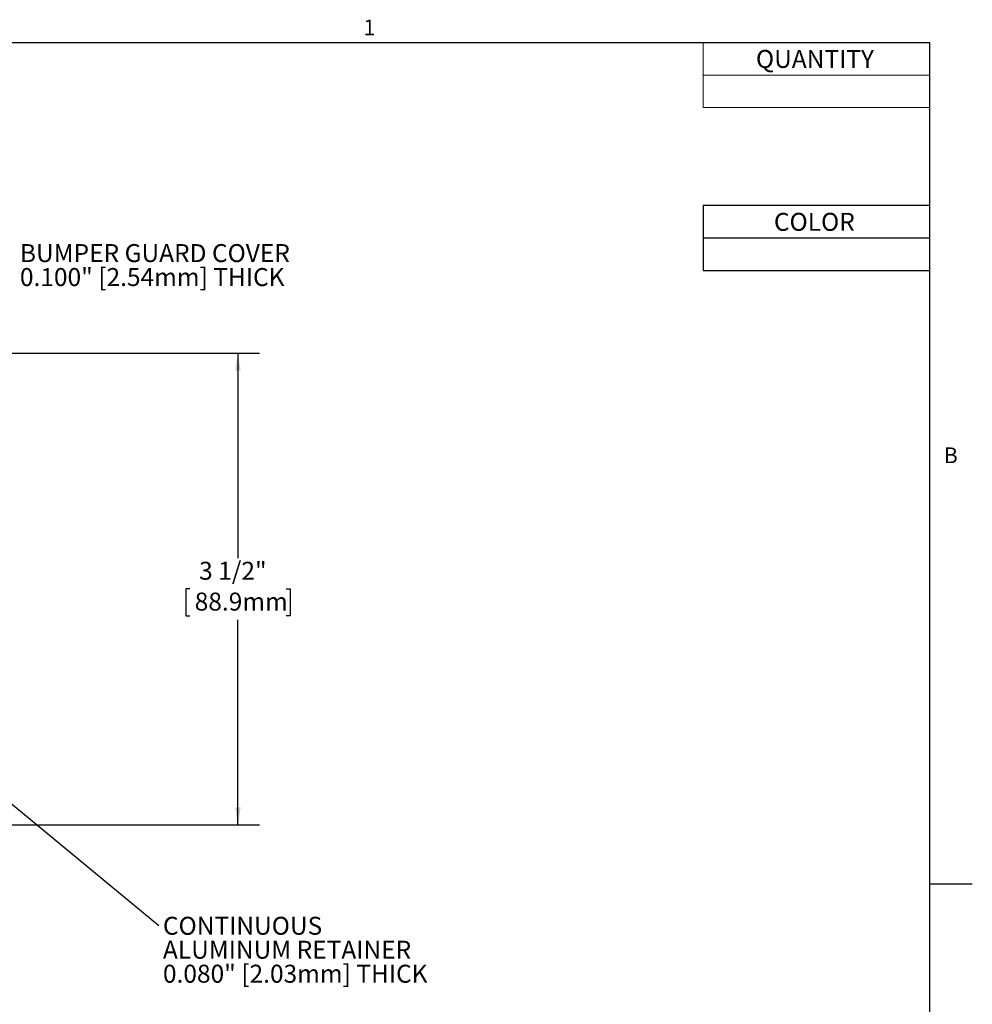
# Model space of a CAD drawing. Units: inches. Extents: x 0.1 to 10.8, y 0.2 to 8.4.
# Drawn here: x 6.4 to 10.8, y 3.7 to 8.3 of the extents above; entities that cross this region are included whole.
import ezdxf

# ---------------------------------------------------------------- set-up
doc = ezdxf.new("R2010")
doc.units = ezdxf.units.IN
doc.header["$MEASUREMENT"] = 0
doc.layers.add('FORMAT', color=7, linetype='Continuous')
doc.layers.add('SLD-0', color=166, linetype='Continuous')
doc.layers.add('Z_WP_DIMEN', color=166, linetype='Continuous', lineweight=15)
doc.styles.add('SLDTEXTSTYLE0', font='TXT', dxfattribs={"width": 0.605})
doc.dimstyles.new('SLDDIMSTYLE0', dxfattribs={"dimtxt": 0.080892, "dimasz": 0.080892, "dimexe": 0, "dimexo": 0.0625, "dimgap": 0.020223, "dimtad": 0, "dimtih": 1, "dimtoh": 1, "dimlfac": 1.6, "dimrnd": 1e-09, "dimzin": 12, "dimdsep": 46, "dimtxsty": 'SLDTEXTSTYLE0', "dimsah": 1, "dimcen": 0.09, "dimadec": 0, "dimazin": 3, "dimtfac": 1, "dimtofl": 0, "dimtmove": 0, "dimatfit": 3, "dimfxl": 0, "dimfrac": 2, "dimtolj": 1, "dimtzin": 12, "dimarcsym": 0})
doc.dimstyles.new('SLDDIMSTYLE2', dxfattribs={"dimtxt": 0, "dimasz": 0.080892, "dimexe": 0, "dimexo": 0.0625, "dimgap": 0, "dimtad": 0, "dimtih": 1, "dimtoh": 1, "dimdec": 0, "dimrnd": 1e-09, "dimzin": 0, "dimdsep": 46, "dimtxsty": 'Standard', "dimsah": 1, "dimcen": 0.09, "dimadec": 0, "dimazin": 0, "dimtfac": 0.080892, "dimtdec": 0, "dimtofl": 0, "dimtmove": 0, "dimatfit": 3, "dimfxl": 0, "dimfrac": 2, "dimtolj": 1, "dimtzin": 0, "dimarcsym": 0})

# ---------------------------------------------------------------- blocks, each defined once
blk = doc.blocks.new('*D1')
at = {"layer": 'SLD-0', "color": 7}
for p, q in [((5.5927, 6.7526), (7.5205, 6.7526)), ((7.4205, 6.7526), (7.4205, 5.8016)), ((7.1967, 5.6588), (7.1782, 5.6588)), ((7.1782, 5.6588), (7.1782, 5.5346)), ((7.6443, 5.6588), (7.6628, 5.6588)), ((7.6628, 5.6588), (7.6628, 5.5346)), ((7.1782, 5.5346), (7.1967, 5.5346)), ((7.6628, 5.5346), (7.6443, 5.5346)), ((7.4205, 4.5651), (7.4205, 5.5161)), ((5.5927, 4.5651), (7.5205, 4.5651))]:
    blk.add_line(p, q, dxfattribs=at)
for points in [[(7.4205, 6.7526), (7.408, 6.6717), (7.4329, 6.6717)], [(7.4205, 4.5651), (7.4329, 4.646), (7.408, 4.646)]]:
    blk.add_solid(points, dxfattribs=at)
at = {"layer": 'SLD-0', "color": 7, "char_height": 0.08333, "attachment_point": 1, "style": 'SLDTEXTSTYLE0'}
for s, insert in [('3 1/2"', (7.2402, 5.7848)), ('88.9mm', (7.2199, 5.642))]:
    blk.add_mtext(s, dxfattribs=dict(at, insert=insert))
blk = doc.blocks.new('SW_NOTE_1')
at = {"layer": 'SLD-0', "color": 0, "char_height": 0.083333, "attachment_point": 1, "style": 'SLDTEXTSTYLE0'}
for s, insert in [('BUMPER GUARD COVER', (0.0198, 0.04)), ('0.100" [2.54mm] THICK', (0.0198, -0.0711))]:
    blk.add_mtext(s, dxfattribs=dict(at, insert=insert))
blk = doc.blocks.new('SW_NOTE_2')
at = {"layer": 'SLD-0', "color": 0, "attachment_point": 1, "style": 'SLDTEXTSTYLE0'}
for s, insert, char_height in [('CONTINUOUS', (0.0198, 0.0401), 0.08333), ('ALUMINUM RETAINER', (0.0198, -0.071), 0.083333), ('0.080" [2.03mm] THICK', (0.0198, -0.1822), 0.083333)]:
    blk.add_mtext(s, dxfattribs=dict(at, insert=insert, char_height=char_height))
blk = doc.blocks.new('SW_TABLEANNOTATION_0')
at = {"layer": 'Z_WP_DIMEN', "color": 0}
for p, q in [((0, 0), (0, -0.301)), ((1.0517, 0), (0, 0)), ((1.0517, -0.301), (1.0517, 0)), ((0, -0.1505), (1.0517, -0.1505)), ((0, -0.301), (1.0517, -0.301))]:
    blk.add_line(p, q, dxfattribs=at)
at = {"layer": 'Z_WP_DIMEN', "color": 0, "insert": (0.245, -0.034), "char_height": 0.08333, "attachment_point": 1, "style": 'SLDTEXTSTYLE0'}
blk.add_mtext('QUANTITY', dxfattribs=at)
blk = doc.blocks.new('SW_TABLEANNOTATION_1')
at = {"layer": 'SLD-0', "color": 0}
for p, q in [((0, 0), (0, -0.301)), ((1.0517, 0), (0, 0)), ((1.0517, -0.301), (1.0517, 0)), ((0, -0.1505), (1.0517, -0.1505)), ((0, -0.301), (1.0517, -0.301))]:
    blk.add_line(p, q, dxfattribs=at)
at = {"layer": 'SLD-0', "color": 0, "insert": (0.3283, -0.034), "char_height": 0.08333, "attachment_point": 1, "style": 'SLDTEXTSTYLE0'}
blk.add_mtext('COLOR', dxfattribs=at)

msp = doc.modelspace()

# ---------------------------------------------------------------- linework, layer by layer
at = {"color": 8, "linetype": 'Continuous', "lineweight": 0}
for p in [(0.3299, 8.1921), (10.6299, 0.3921)]:
    msp.add_line(p, (10.6299, 8.1921), dxfattribs=at)
at = {"layer": 'FORMAT'}
for p, q in [((0.3299, 8.1921), (10.6299, 8.1921)), ((10.6299, 0.3921), (10.6299, 8.1921)), ((10.6299, 4.2921), (10.8268, 4.2921))]:
    msp.add_line(p, q, dxfattribs=at)

# ---------------------------------------------------------------- block references
at = {"layer": 'SLD-0'}
msp.add_blockref('SW_TABLEANNOTATION_1', (9.5782, 7.4367), dxfattribs=at)
at = {"layer": 'SLD-0', "color": 7}
for name, p in [('SW_NOTE_1', (6.3893, 7.2178)), ('SW_NOTE_2', (7.0527, 4.0987))]:
    msp.add_blockref(name, p, dxfattribs=at)
at = {"layer": 'Z_WP_DIMEN'}
msp.add_blockref('SW_TABLEANNOTATION_0', (9.5782, 8.1921), dxfattribs=at)

# ---------------------------------------------------------------- texts
at = {"layer": 'FORMAT', "char_height": 0.0729, "attachment_point": 1, "style": 'SLDTEXTSTYLE0'}
for s, insert in [('1', (8.0026, 8.2983)), ('B', (10.6941, 6.3151))]:
    msp.add_mtext(s, dxfattribs=dict(at, insert=insert))

# ---------------------------------------------------------------- dimensions: what is measured, and where the dimension line sits
at = {"layer": 'SLD-0', "color": 7}
dim = msp.add_linear_dim(base=(7.4205, 4.5651), p1=(5.4927, 6.7526), p2=(5.4927, 4.5651), angle=90, dimstyle='SLDDIMSTYLE0', dxfattribs=at)
dim.commit()
dim.dimension.update_dxf_attribs({"geometry": '*D1', "text_midpoint": (7.4205, 5.6588), "dimtype": 160})

# ---------------------------------------------------------------- leaders
msp.add_leader([(5.9027, 5.0486), (7.0527, 4.0987)], dimstyle='SLDDIMSTYLE2', dxfattribs=at)

doc.saveas('drawing.dxf')
